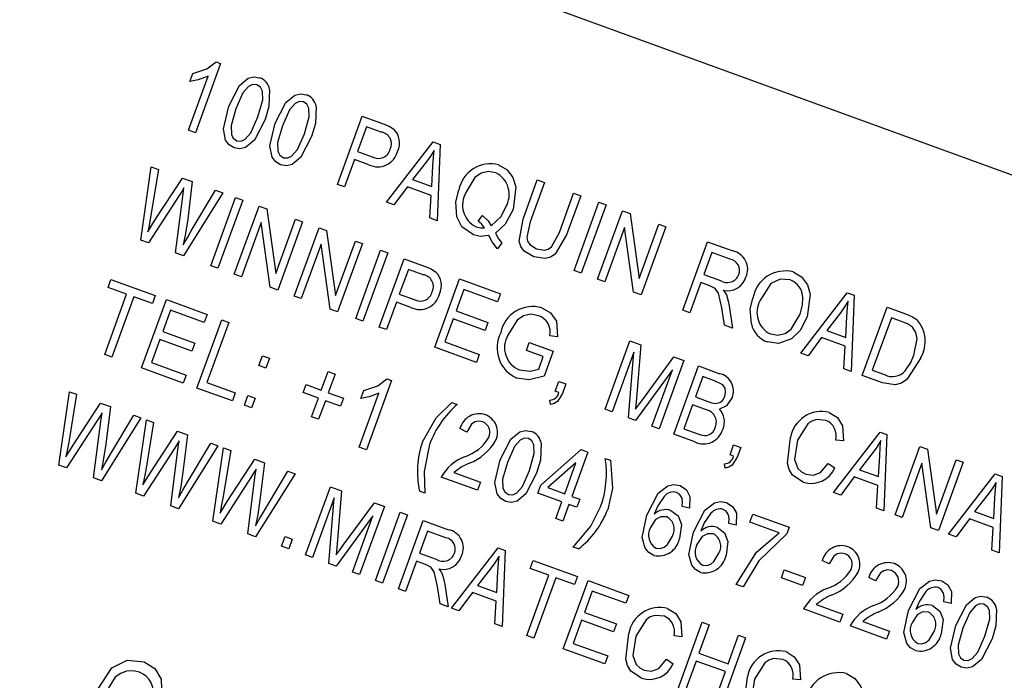
# Model space of a CAD drawing. Units: inches. Extents: x 7 to 147, y 7 to 110.
# Drawn here: x 57 to 57, y 94 to 94 of the extents above; entities that cross this region are included whole.
import ezdxf

# ---------------------------------------------------------------- set-up
doc = ezdxf.new("R2010")
doc.units = ezdxf.units.IN
doc.header["$LTSCALE"] = 14
doc.header["$MEASUREMENT"] = 0

msp = doc.modelspace()

# ---------------------------------------------------------------- linework, layer by layer
at = {"color": 7, "linetype": 'Continuous', "lineweight": 25}
for p, q in [((57.8988511, 93.92928), (55.3146964, 94.8698354)), ((56.7811576, 94.1886526), (56.7601381, 94.130902)), ((56.7773168, 94.1900505), (56.7811576, 94.1886526)), ((56.754215, 94.1330579), (56.7706533, 94.1782218)), ((56.7555732, 94.1736488), (56.7579986, 94.1803123)), ((56.8787192, 94.087742), (56.8994692, 94.1447522)), ((56.8994692, 94.1447522), (56.9170304, 94.1383605)), ((56.7601381, 94.130902), (56.754215, 94.1330579)), ((56.902967, 94.1359328), (56.8954216, 94.1152019)), ((56.9152529, 94.1314611), (56.902967, 94.1359328)), ((56.9198406, 94.0727751), (56.9587996, 94.1231577)), ((56.9587996, 94.1231577), (56.9645723, 94.1210566)), ((56.9645723, 94.1210566), (56.9620429, 94.0574147)), ((56.8954216, 94.1152019), (56.9078231, 94.1106881)), ((56.8929963, 94.1085383), (56.8846424, 94.0855862)), ((56.9050276, 94.1041593), (56.8929963, 94.1085383)), ((56.952954, 94.1063411), (56.9415481, 94.0917054)), ((56.714379, 94.0411392), (56.7232249, 94.1024821)), ((56.729229, 94.1002968), (56.7226235, 94.0603711)), ((56.7232249, 94.1024821), (56.729229, 94.1002968)), ((56.9575706, 94.0858737), (56.9585055, 94.1032724)), ((56.7262756, 94.0577711), (56.7492775, 94.0929998)), ((56.7492775, 94.0929998), (56.7575143, 94.0900018)), ((56.7575143, 94.0900018), (56.7536534, 94.0587327)), ((56.8846424, 94.0855862), (56.8787192, 94.087742)), ((56.9415481, 94.0917054), (56.9575706, 94.0858737)), ((57.0338441, 94.0586889), (57.0457854, 94.0914975)), ((57.0517086, 94.0893416), (57.0397546, 94.0564983)), ((57.0457854, 94.0914975), (57.0517086, 94.0893416)), ((56.7495096, 94.0775476), (56.7504741, 94.084769)), ((56.7830115, 94.0807216), (56.7500451, 94.0281578)), ((56.7566502, 94.0488249), (56.7770074, 94.0829069)), ((56.7770074, 94.0829069), (56.7830115, 94.0807216)), ((56.9371792, 94.0857493), (56.9260067, 94.0705308)), ((56.9571004, 94.0784986), (56.9371792, 94.0857493)), ((57.0641875, 94.0476054), (57.0761415, 94.0804488)), ((57.0761415, 94.0804488), (57.0820646, 94.0782929)), ((56.7466752, 94.0785792), (56.7208806, 94.0387728)), ((56.7434972, 94.030541), (56.7495096, 94.0775476)), ((56.7729806, 94.01981), (56.7937306, 94.0768202)), ((56.7996537, 94.0746643), (56.7789037, 94.0176541)), ((56.7937306, 94.0768202), (56.7996537, 94.0746643)), ((56.9260067, 94.0705308), (56.9198406, 94.0727751)), ((56.9558884, 94.0596548), (56.9571004, 94.0784986)), ((57.0820646, 94.0782929), (57.0701233, 94.0454843)), ((57.0765223, 94.0157476), (57.0972723, 94.0727578)), ((57.1031954, 94.0706019), (57.0824454, 94.0135918)), ((57.0972723, 94.0727578), (57.1031954, 94.0706019)), ((56.7926306, 94.012658), (56.8133806, 94.0696681)), ((56.8133806, 94.0696681), (56.8196855, 94.0673733)), ((56.8196855, 94.0673733), (56.8271973, 94.0131779)), ((57.0961723, 94.0085956), (57.1169223, 94.0656058)), ((57.1169223, 94.0656058), (57.1232272, 94.063311)), ((57.1232272, 94.063311), (57.130739, 94.0091155)), ((56.7203227, 94.0480026), (56.7262756, 94.0577711)), ((56.815072, 94.0558858), (56.7985537, 94.0105021)), ((56.8225702, 94.0017609), (56.815072, 94.0558858)), ((56.8271973, 94.0131779), (56.8437366, 94.0586194)), ((56.8496598, 94.0564636), (56.8289098, 93.9994534)), ((56.8437366, 94.0586194), (56.8496598, 94.0564636)), ((56.9620429, 94.0574147), (56.9558884, 94.0596548)), ((56.996479, 94.0569078), (57.0000177, 94.0616988)), ((57.130739, 94.0091155), (57.1472783, 94.0545571)), ((57.1472783, 94.0545571), (57.1532015, 94.0524012)), ((56.8426366, 93.9944573), (56.8633866, 94.0514674)), ((56.8633866, 94.0514674), (56.8696915, 94.0491726)), ((56.8696915, 94.0491726), (56.8772033, 93.9949772)), ((57.1186137, 94.0518235), (57.1020954, 94.0064398)), ((57.1261119, 93.9976985), (57.1186137, 94.0518235)), ((57.1532015, 94.0524012), (57.1324515, 93.9953911)), ((56.7208806, 94.0387728), (56.714379, 94.0411392)), ((56.8650781, 94.0376851), (56.8485598, 93.9923014)), ((56.8725762, 93.9835601), (56.8650781, 94.0376851)), ((56.8772033, 93.9949772), (56.8937427, 94.0404187)), ((56.8996658, 94.0382629), (56.8789158, 93.9812527)), ((56.8937427, 94.0404187), (56.8996658, 94.0382629)), ((57.016051, 94.0390151), (57.0125376, 94.0340053)), ((57.1673091, 93.9827039), (57.1880591, 94.0397141)), ((57.1880591, 94.0397141), (57.2089983, 94.0320928)), ((56.7500451, 94.0281578), (56.7434972, 94.030541)), ((56.8941235, 93.9757176), (56.9148735, 94.0327277)), ((56.9207966, 94.0305719), (56.9000466, 93.9735617)), ((56.9148735, 94.0327277), (56.9207966, 94.0305719)), ((57.1915569, 94.0308947), (57.1848199, 94.0123849)), ((57.2069894, 94.0252777), (57.1915569, 94.0308947)), ((56.9137735, 93.9685656), (56.9345235, 94.0255757)), ((56.9345235, 94.0255757), (56.9520846, 94.019184)), ((56.7789037, 94.0176541), (56.7729806, 94.01981)), ((56.9380213, 94.0167564), (56.9304758, 93.9960254)), ((56.9503071, 94.0122847), (56.9380213, 94.0167564)), ((57.0824454, 94.0135918), (57.0765223, 94.0157476)), ((56.6871066, 94.0016641), (56.6895319, 94.0083276)), ((56.6895319, 94.0083276), (56.7265515, 93.9948536)), ((56.7985537, 94.0105021), (56.7926306, 94.012658)), ((56.9600775, 93.9517123), (56.9808275, 94.0087224)), ((56.9808275, 94.0087224), (57.0148856, 93.9963263)), ((57.1020954, 94.0064398), (57.0961723, 94.0085956)), ((57.1823946, 94.0057214), (57.1732322, 93.9805481)), ((57.1899489, 94.0029718), (57.1823946, 94.0057214)), ((57.1848199, 94.0123849), (57.1987138, 94.0073279)), ((56.7026548, 93.996005), (56.6871066, 94.0016641)), ((56.8289098, 93.9994534), (56.8225702, 94.0017609)), ((56.9843254, 93.9999031), (56.9778578, 93.9821336)), ((57.0124602, 93.9896628), (56.9843254, 93.9999031)), ((57.1324515, 93.9953911), (57.1261119, 93.9976985)), ((57.2658404, 93.9468414), (57.3047994, 93.9972241)), ((57.3047994, 93.9972241), (57.3105722, 93.995123)), ((56.6843301, 93.9456583), (56.7026548, 93.996005)), ((56.708578, 93.9938491), (56.6902533, 93.9435025)), ((56.7241262, 93.98819), (56.708578, 93.9938491)), ((56.715086, 93.9344641), (56.735836, 93.9914743)), ((56.7265515, 93.9948536), (56.7241262, 93.98819)), ((56.735836, 93.9914743), (56.769894, 93.9790782)), ((56.8485598, 93.9923014), (56.8426366, 93.9944573)), ((56.9280505, 93.9893619), (56.9196966, 93.9664097)), ((56.9400818, 93.9849828), (56.9280505, 93.9893619)), ((56.9304758, 93.9960254), (56.9428774, 93.9915116)), ((57.0148856, 93.9963263), (57.0124602, 93.9896628)), ((57.3105722, 93.995123), (57.3080428, 93.9314811)), ((56.7393338, 93.9826549), (56.7328663, 93.9648855)), ((56.7674687, 93.9724146), (56.7393338, 93.9826549)), ((56.8789158, 93.9812527), (56.8725762, 93.9835601)), ((56.9778578, 93.9821336), (57.0045119, 93.9724324)), ((57.1732322, 93.9805481), (57.1673091, 93.9827039)), ((57.2020381, 93.9700636), (57.1998936, 93.9846528)), ((57.2061018, 93.9862318), (57.208771, 93.967613)), ((57.2989538, 93.9804074), (57.2875479, 93.9657718)), ((57.3173273, 93.9281018), (57.3380773, 93.9851119)), ((57.3380773, 93.9851119), (57.3541461, 93.9792634)), ((56.7613901, 93.9176108), (56.7821401, 93.974621)), ((56.769894, 93.9790782), (56.7674687, 93.9724146)), ((56.7880632, 93.9724651), (56.7697386, 93.9221185)), ((56.7821401, 93.974621), (56.7880632, 93.9724651)), ((56.9000466, 93.9735617), (56.8941235, 93.9757176)), ((56.9754325, 93.9754701), (56.968426, 93.9562199)), ((57.0020866, 93.9657688), (56.9754325, 93.9754701)), ((57.0045119, 93.9724324), (57.0020866, 93.9657688)), ((57.3035705, 93.95994), (57.3045054, 93.9773387)), ((57.3415751, 93.9762926), (57.3256757, 93.9326095)), ((57.3515819, 93.9726504), (57.3415751, 93.9762926)), ((56.7328663, 93.9648855), (56.7595204, 93.9551842)), ((56.9196966, 93.9664097), (56.9137735, 93.9685656)), ((57.208771, 93.967613), (57.2020381, 93.9700636)), ((57.2875479, 93.9657718), (57.3035705, 93.95994)), ((56.730441, 93.958222), (56.7234345, 93.9389718)), ((56.7570951, 93.9485207), (56.730441, 93.958222)), ((56.968426, 93.9562199), (56.9973013, 93.9457102)), ((57.0366778, 93.9489863), (57.0391031, 93.9556498)), ((57.0391031, 93.9556498), (57.0590937, 93.9483738)), ((57.062665, 93.9604896), (57.0562029, 93.9611646)), ((57.1023512, 93.8999289), (57.1231012, 93.956939)), ((57.1231012, 93.956939), (57.1323677, 93.9535663)), ((57.2831791, 93.9598156), (57.2720065, 93.9445972)), ((57.3031002, 93.9525649), (57.2831791, 93.9598156)), ((56.7595204, 93.9551842), (56.7570951, 93.9485207)), ((56.994876, 93.9390467), (56.9600775, 93.9517123)), ((57.0507453, 93.9438662), (57.0366778, 93.9489863)), ((57.0590937, 93.9483738), (57.0514935, 93.9274925)), ((57.1263843, 93.9475297), (57.1082743, 93.897773)), ((57.1218443, 93.892834), (57.1263843, 93.9475297)), ((57.1323677, 93.9535663), (57.1287711, 93.9091654)), ((57.3018882, 93.9337211), (57.3031002, 93.9525649)), ((56.6902533, 93.9435025), (56.6843301, 93.9456583)), ((56.7234345, 93.9389718), (56.7523098, 93.928462)), ((56.8131573, 93.9365004), (56.8161216, 93.9446447)), ((56.8161216, 93.9446447), (56.8220447, 93.9424889)), ((56.8220447, 93.9424889), (56.8190804, 93.9343446)), ((56.9973013, 93.9457102), (56.994876, 93.9390467)), ((57.0469388, 93.9334081), (57.0507453, 93.9438662)), ((57.1338247, 93.9081121), (57.1598779, 93.9435534)), ((57.1682651, 93.9405007), (57.1475151, 93.8834906)), ((57.1598779, 93.9435534), (57.1682651, 93.9405007)), ((57.2720065, 93.9445972), (57.2658404, 93.9468414)), ((56.7498844, 93.9217985), (56.715086, 93.9344641)), ((56.8190804, 93.9343446), (56.8131573, 93.9365004)), ((56.8652454, 93.915865), (56.8709045, 93.9314132)), ((56.8709045, 93.9314132), (56.8768276, 93.9292574)), ((57.1587208, 93.9327076), (57.1279063, 93.8906276)), ((57.141592, 93.8856464), (57.1587208, 93.9327076)), ((57.1597612, 93.8790334), (57.1805112, 93.9360435)), ((57.1805112, 93.9360435), (57.198188, 93.9296097)), ((57.3080428, 93.9314811), (57.3018882, 93.9337211)), ((57.3256757, 93.9326095), (57.3358445, 93.9289083)), ((56.7523098, 93.928462), (56.7498844, 93.9217985)), ((56.8768276, 93.9292574), (56.8711685, 93.9137091)), ((56.9239429, 93.9238474), (56.9029234, 93.8660969)), ((56.9201021, 93.9252454), (56.9239429, 93.9238474)), ((57.06083, 93.9150413), (57.0637943, 93.9231857)), ((57.0637943, 93.9231857), (57.0697175, 93.9210298)), ((57.184009, 93.9272241), (57.1778109, 93.9101951)), ((57.1937035, 93.9236956), (57.184009, 93.9272241)), ((57.3341365, 93.9219837), (57.3173273, 93.9281018)), ((56.645975, 93.8532007), (56.6548209, 93.9145436)), ((56.6548209, 93.9145436), (56.660825, 93.9123583)), ((56.7910058, 93.9068316), (56.7613901, 93.9176108)), ((56.7697386, 93.9221185), (56.7934311, 93.9134951)), ((56.8502334, 93.9137826), (56.8526587, 93.9204461)), ((56.8526587, 93.9204461), (56.8652454, 93.915865)), ((56.8983585, 93.9088436), (56.9007839, 93.9155071)), ((57.0637916, 93.9139634), (57.06083, 93.9150413)), ((57.0697175, 93.9210298), (57.0668163, 93.913059)), ((56.660825, 93.9123583), (56.6542195, 93.8724326)), ((56.7934311, 93.9134951), (56.7910058, 93.9068316)), ((56.8010307, 93.9031828), (56.803995, 93.9113271)), ((56.803995, 93.9113271), (56.8099181, 93.9091713)), ((56.8099181, 93.9091713), (56.8069538, 93.901027)), ((56.8628201, 93.9092014), (56.8502334, 93.9137826)), ((56.857161, 93.8936532), (56.8628201, 93.9092014)), ((56.8687432, 93.9070456), (56.8630841, 93.8914974)), ((56.8813299, 93.9024644), (56.8687432, 93.9070456)), ((56.8711685, 93.9137091), (56.8837552, 93.909128)), ((56.8837552, 93.909128), (56.8813299, 93.9024644)), ((56.8970003, 93.8682527), (56.9134386, 93.9134166)), ((57.0567878, 93.9039355), (57.0562535, 93.9074707)), ((57.1287711, 93.9091654), (57.1279185, 93.8999119)), ((57.1778109, 93.9101951), (57.188269, 93.9063887)), ((56.6578716, 93.8698325), (56.6808734, 93.9050612)), ((56.6808734, 93.9050612), (56.6891103, 93.9020633)), ((56.6891103, 93.9020633), (56.6852493, 93.8707942)), ((56.8069538, 93.901027), (56.8010307, 93.9031828)), ((56.9743487, 93.9055012), (56.9787911, 93.9038843)), ((57.1082743, 93.897773), (57.1023512, 93.8999289)), ((57.1753856, 93.9035316), (57.1681096, 93.883541)), ((57.1863064, 93.8995568), (57.1753856, 93.9035316)), ((56.6782712, 93.8906407), (56.6524766, 93.8508343)), ((56.6750932, 93.8426025), (56.6811055, 93.8896091)), ((56.6811055, 93.8896091), (56.6820701, 93.8968305)), ((56.7146075, 93.892783), (56.6816411, 93.8402193)), ((56.6882462, 93.8608864), (56.7086034, 93.8949684)), ((56.7086034, 93.8949684), (56.7146075, 93.892783)), ((56.7103521, 93.8297694), (56.7191979, 93.8911123)), ((56.7191979, 93.8911123), (56.7252021, 93.8889269)), ((56.8630841, 93.8914974), (56.857161, 93.8936532)), ((57.1279063, 93.8906276), (57.1218443, 93.892834)), ((56.7252021, 93.8889269), (56.7185965, 93.8490013)), ((56.7222487, 93.8464012), (56.7452505, 93.8816299)), ((56.7452505, 93.8816299), (56.7534873, 93.8786319)), ((56.9867908, 93.8808493), (56.9811372, 93.8837455)), ((57.1475151, 93.8834906), (57.141592, 93.8856464)), ((57.1681096, 93.883541), (57.1798634, 93.879263)), ((56.7454826, 93.8661778), (56.7464471, 93.8733992)), ((56.7534873, 93.8786319), (56.7496264, 93.8473629)), ((57.1773108, 93.8726458), (57.1597612, 93.8790334)), ((57.2931502, 93.8304837), (57.3321092, 93.8808664)), ((57.3016486, 93.8735067), (57.2951865, 93.8741817)), ((57.3321092, 93.8808664), (57.3378819, 93.8787653)), ((57.3378819, 93.8787653), (57.3353525, 93.8151234)), ((56.6519187, 93.8600641), (56.6578716, 93.8698325)), ((56.7426483, 93.8672094), (56.7168536, 93.827403)), ((56.7394703, 93.8191712), (56.7454826, 93.8661778)), ((56.7789846, 93.8693517), (56.7460181, 93.816788)), ((56.7526232, 93.8374551), (56.7729805, 93.871537)), ((56.7729805, 93.871537), (56.7789846, 93.8693517)), ((56.7747291, 93.806338), (56.783575, 93.8676809)), ((56.7895791, 93.8654956), (56.7829736, 93.82557)), ((56.783575, 93.8676809), (56.7895791, 93.8654956)), ((56.9029234, 93.8660969), (56.8970003, 93.8682527)), ((57.0487, 93.8365158), (57.0825001, 93.8661373)), ((57.0825001, 93.8661373), (57.0880877, 93.8641036)), ((57.2068057, 93.8619106), (57.20977, 93.8700549)), ((57.20977, 93.8700549), (57.2156931, 93.867899)), ((57.2156931, 93.867899), (57.212792, 93.8599283)), ((57.344637, 93.8117441), (57.365387, 93.8687542)), ((57.365387, 93.8687542), (57.3716919, 93.8664594)), ((57.3716919, 93.8664594), (57.3792037, 93.812264)), ((56.7866257, 93.8229699), (56.8096275, 93.8581986)), ((56.8096275, 93.8581986), (56.8178644, 93.8552006)), ((57.0880877, 93.8641036), (57.0746137, 93.827084)), ((57.102555, 93.858838), (57.1069973, 93.8572211)), ((57.2097672, 93.8608326), (57.2068057, 93.8619106)), ((57.3262635, 93.8640497), (57.3148576, 93.8494141)), ((57.3308802, 93.8435823), (57.3318151, 93.860981)), ((57.3792037, 93.812264), (57.3957431, 93.8577055)), ((57.3957431, 93.8577055), (57.4016662, 93.8555497)), ((56.6524766, 93.8508343), (56.645975, 93.8532007)), ((56.8098596, 93.8427464), (56.8108242, 93.8499678)), ((56.8178644, 93.8552006), (56.8140035, 93.8239316)), ((57.0780676, 93.8550032), (57.0545421, 93.8343895)), ((57.0686905, 93.8292399), (57.0780676, 93.8550032)), ((57.2027635, 93.8508047), (57.2022291, 93.85434)), ((57.2889204, 93.854662), (57.2943046, 93.8510254)), ((57.3148576, 93.8494141), (57.3308802, 93.8435823)), ((57.3670784, 93.8549719), (57.3505601, 93.8095882)), ((57.3745766, 93.8008469), (57.3670784, 93.8549719)), ((57.4016662, 93.8555497), (57.3809162, 93.7985395)), ((56.6816411, 93.8402193), (56.6750932, 93.8426025)), ((56.7162957, 93.8366327), (56.7222487, 93.8464012)), ((56.8070253, 93.843778), (56.7812307, 93.8039716)), ((56.8038473, 93.7957399), (56.8098596, 93.8427464)), ((56.8433616, 93.8459204), (56.8103952, 93.7933566)), ((56.8170003, 93.8140237), (56.8373575, 93.8481057)), ((56.8373575, 93.8481057), (56.8433616, 93.8459204)), ((56.9959314, 93.8322447), (56.9655753, 93.8432935)), ((56.976145, 93.8469927), (56.9983567, 93.8389083)), ((57.3104888, 93.8434579), (57.2993162, 93.8282395)), ((57.33041, 93.8362072), (57.3104888, 93.8434579)), ((57.3894603, 93.7954297), (57.4284193, 93.8458123)), ((57.4284193, 93.8458123), (57.4341921, 93.8437112)), ((57.4341921, 93.8437112), (57.4316626, 93.7800693)), ((56.852107, 93.7781748), (56.872857, 93.8351849)), ((56.872857, 93.8351849), (56.8821235, 93.8318122)), ((56.9983567, 93.8389083), (56.9959314, 93.8322447)), ((57.0462746, 93.8298523), (57.0487, 93.8365158)), ((57.0545421, 93.8343895), (57.0686905, 93.8292399)), ((57.329198, 93.8173634), (57.33041, 93.8362072)), ((56.7168536, 93.827403), (56.7103521, 93.8297694)), ((56.8761401, 93.8257756), (56.8580301, 93.7760189)), ((56.8716001, 93.7710799), (56.8761401, 93.8257756)), ((56.8821235, 93.8318122), (56.8785269, 93.7874113)), ((56.951843, 93.8298452), (56.9474007, 93.831462)), ((57.0662652, 93.8225763), (57.0462746, 93.8298523)), ((57.0746137, 93.827084), (57.0812772, 93.8246587)), ((57.0812772, 93.8246587), (57.0788519, 93.8179952)), ((57.2993162, 93.8282395), (57.2931502, 93.8304837)), ((57.4225737, 93.8289957), (57.4111678, 93.81436)), ((57.4271903, 93.8085283), (57.4281253, 93.825927)), ((56.7460181, 93.816788), (56.7394703, 93.8191712)), ((56.7806728, 93.8132014), (56.7866257, 93.8229699)), ((56.8835805, 93.786358), (56.9096336, 93.8217993)), ((56.9180209, 93.8187466), (56.8972709, 93.7617365)), ((56.9096336, 93.8217993), (56.9180209, 93.8187466)), ((57.0611451, 93.8085089), (57.0662652, 93.8225763)), ((57.0721884, 93.8204205), (57.0670682, 93.8063531)), ((57.0788519, 93.8179952), (57.0721884, 93.8204205)), ((57.173014, 93.8172619), (57.1668214, 93.8186774)), ((57.3353525, 93.8151234), (57.329198, 93.8173634)), ((56.9084766, 93.8109535), (56.8776621, 93.7688735)), ((56.8913477, 93.7638923), (56.9084766, 93.8109535)), ((56.9105609, 93.7568993), (56.9313109, 93.8139094)), ((56.937234, 93.8117536), (56.916484, 93.7547434)), ((56.9313109, 93.8139094), (56.937234, 93.8117536)), ((57.0670682, 93.8063531), (57.0611451, 93.8085089)), ((57.2233546, 93.8056473), (57.2257799, 93.8123108)), ((57.2257799, 93.8123108), (57.2561359, 93.8012621)), ((57.3505601, 93.8095882), (57.344637, 93.8117441)), ((57.4067989, 93.8084039), (57.3956264, 93.7931854)), ((57.4267201, 93.8011532), (57.4067989, 93.8084039)), ((57.4111678, 93.81436), (57.4271903, 93.8085283)), ((56.7812307, 93.8039716), (56.7747291, 93.806338)), ((56.9297741, 93.7499063), (56.9505241, 93.8069164)), ((56.9505241, 93.8069164), (56.9714633, 93.7992952)), ((57.2119142, 93.8031034), (57.2057216, 93.8045189)), ((57.2477875, 93.7967544), (57.2233546, 93.8056473)), ((57.2561359, 93.8012621), (57.2541527, 93.7958133)), ((57.3809162, 93.7985395), (57.3745766, 93.8008469)), ((57.4255081, 93.7823094), (57.4267201, 93.8011532)), ((56.8103952, 93.7933566), (56.8038473, 93.7957399)), ((56.8321534, 93.7854373), (56.8351177, 93.7935816)), ((56.8351177, 93.7935816), (56.8410408, 93.7914257)), ((56.8410408, 93.7914257), (56.8380766, 93.7832814)), ((56.9540219, 93.7980971), (56.9472849, 93.7795873)), ((56.9694544, 93.7924801), (56.9540219, 93.7980971)), ((57.3956264, 93.7931854), (57.3894603, 93.7954297)), ((56.8380766, 93.7832814), (56.8321534, 93.7854373)), ((56.8785269, 93.7874113), (56.8776743, 93.7781578)), ((56.9741606, 93.7337509), (57.0131196, 93.7841335)), ((57.0131196, 93.7841335), (57.0188923, 93.7820324)), ((57.0800493, 93.7831819), (57.0756069, 93.7847988)), ((56.8580301, 93.7760189), (56.852107, 93.7781748)), ((56.9472849, 93.7795873), (56.9611788, 93.7745303)), ((57.0188923, 93.7820324), (57.0163629, 93.7183905)), ((57.4316626, 93.7800693), (57.4255081, 93.7823094)), ((56.8776621, 93.7688735), (56.8716001, 93.7710799)), ((56.9448595, 93.7729237), (56.9356972, 93.7477504)), ((56.9524139, 93.7701742), (56.9448595, 93.7729237)), ((57.0072739, 93.7673169), (56.995868, 93.7526812)), ((57.0398333, 93.7668643), (57.0422586, 93.7735278)), ((57.0553815, 93.7612052), (57.0398333, 93.7668643)), ((57.0422586, 93.7735278), (57.0792782, 93.7600538)), ((57.2895074, 93.7706695), (57.2838537, 93.7735657)), ((56.8972709, 93.7617365), (56.8913477, 93.7638923)), ((57.0118906, 93.7468495), (57.0128255, 93.7642482)), ((57.0370568, 93.7108585), (57.0553815, 93.7612052)), ((57.0613046, 93.7590493), (57.04298, 93.7087027)), ((57.0768529, 93.7533902), (57.0613046, 93.7590493)), ((57.0792782, 93.7600538), (57.0768529, 93.7533902)), ((57.2496572, 93.759181), (57.2520825, 93.7658445)), ((57.2674266, 93.7527135), (57.2496572, 93.759181)), ((57.2520825, 93.7658445), (57.2698519, 93.759377)), ((57.2698519, 93.759377), (57.2674266, 93.7527135)), ((57.3284075, 93.756511), (57.3227539, 93.7594072)), ((56.916484, 93.7547434), (56.9105609, 93.7568993)), ((56.9356972, 93.7477504), (56.9297741, 93.7499063)), ((56.9645031, 93.7372659), (56.9623585, 93.7518551)), ((56.9685668, 93.7534342), (56.971236, 93.7348154)), ((56.995868, 93.7526812), (57.0118906, 93.7468495)), ((57.0673759, 93.6998233), (57.0881259, 93.7568335)), ((57.0881259, 93.7568335), (57.1221839, 93.7444374)), ((57.217886, 93.7514599), (57.2119629, 93.7536157)), ((56.9914992, 93.7467251), (56.9803266, 93.7315066)), ((57.0114204, 93.7394744), (56.9914992, 93.7467251)), ((57.0916237, 93.7480141), (57.0851561, 93.7302447)), ((57.1197586, 93.7377738), (57.0916237, 93.7480141)), ((57.1221839, 93.7444374), (57.1197586, 93.7377738)), ((56.971236, 93.7348154), (56.9645031, 93.7372659)), ((56.9803266, 93.7315066), (56.9741606, 93.7337509)), ((57.0102084, 93.7206306), (57.0114204, 93.7394744)), ((57.2788615, 93.7368129), (57.3010733, 93.7287285)), ((57.3916073, 93.7377005), (57.3854146, 93.739116)), ((57.0851561, 93.7302447), (57.1118102, 93.7205434)), ((57.2986479, 93.7220649), (57.2682919, 93.7331136)), ((57.3010733, 93.7287285), (57.2986479, 93.7220649)), ((57.0163629, 93.7183905), (57.0102084, 93.7206306)), ((57.0827308, 93.7235812), (57.0757243, 93.704331)), ((57.1093849, 93.7138799), (57.0827308, 93.7235812)), ((57.1118102, 93.7205434), (57.1093849, 93.7138799)), ((57.1628124, 93.6650873), (57.1835624, 93.7220974)), ((57.1894855, 93.7199416), (57.1808621, 93.696249)), ((57.1835624, 93.7220974), (57.1894855, 93.7199416)), ((57.3375481, 93.7079064), (57.3071921, 93.7189551)), ((57.3177617, 93.7226544), (57.3399734, 93.71457)), ((57.04298, 93.7087027), (57.0370568, 93.7108585)), ((57.1665649, 93.7098375), (57.1601028, 93.7105126)), ((57.2198416, 93.7088929), (57.1990916, 93.6518827)), ((57.205295, 93.6873562), (57.2139184, 93.7110487)), ((57.2139184, 93.7110487), (57.2198416, 93.7088929)), ((57.3399734, 93.71457), (57.3375481, 93.7079064)), ((57.0757243, 93.704331), (57.1045996, 93.6938212)), ((57.1021743, 93.6871577), (57.0673759, 93.6998233)), ((57.1045996, 93.6938212), (57.1021743, 93.6871577)), ((57.1808621, 93.696249), (57.205295, 93.6873562)), ((57.1538367, 93.6909929), (57.1592209, 93.6873563)), ((57.1784368, 93.6895855), (57.1687355, 93.6629314)), ((57.2028697, 93.6806927), (57.1784368, 93.6895855)), ((57.1931684, 93.6540386), (57.2028697, 93.6806927)), ((57.2657034, 93.6737541), (57.2592413, 93.6744292))]:
    msp.add_line(p, q, dxfattribs=at)
at = {"color": 7, "linetype": 'Continuous', "lineweight": 25, "flags": 128}
for points in [[(56.7579986, 94.1803123), (56.7696051, 94.1842824), (56.7773168, 94.1900505)], [(56.7706533, 94.1782218), (56.7624206, 94.1749449), (56.7555732, 94.1736488)], [(56.7879335, 94.1530404), (56.7968455, 94.1703449), (56.8042766, 94.1765525), (56.8090126, 94.177624), (56.8137991, 94.176772)], [(56.8114003, 94.1709373), (56.8078213, 94.1711412), (56.8045615, 94.1695789), (56.7998178, 94.164146), (56.793865, 94.1509077)], [(56.8123748, 94.1441707), (56.8163628, 94.1583257), (56.816083, 94.1656204), (56.8143963, 94.1688676), (56.8114003, 94.1709373)], [(56.8221023, 94.1669373), (56.8214941, 94.1527544), (56.8182896, 94.1419917)], [(56.8268337, 94.1388819), (56.8357457, 94.1561864), (56.8431767, 94.162394), (56.8479127, 94.1634655), (56.8526993, 94.1626135)], [(56.7924408, 94.1183064), (56.7882743, 94.1207815), (56.7853766, 94.1246683), (56.7834949, 94.134131), (56.7879335, 94.1530404)], [(56.8503005, 94.1567788), (56.8467215, 94.1569827), (56.8434617, 94.1554204), (56.838718, 94.1499875), (56.8327652, 94.1367492)], [(56.851275, 94.1300122), (56.855263, 94.1441672), (56.8549832, 94.1514619), (56.8532965, 94.1547091), (56.8503005, 94.1567788)], [(56.8610025, 94.1527788), (56.8603943, 94.1385959), (56.8571897, 94.1278332)], [(56.793865, 94.1509077), (56.7898848, 94.1367875), (56.790146, 94.1295089), (56.7917965, 94.1262515), (56.7947701, 94.1241663)], [(56.8182896, 94.1419917), (56.8093727, 94.1247138), (56.8019546, 94.1185068), (56.7972216, 94.1174454), (56.7924408, 94.1183064)], [(56.7947701, 94.1241663), (56.7983566, 94.1239465), (56.8016335, 94.125487), (56.8064108, 94.1309086), (56.8123748, 94.1441707)], [(56.8313409, 94.1041479), (56.8271745, 94.106623), (56.8242768, 94.1105097), (56.8223951, 94.1199725), (56.8268337, 94.1388819)], [(56.8327652, 94.1367492), (56.8287849, 94.122629), (56.8290462, 94.1153504), (56.8306967, 94.112093), (56.8336703, 94.1100078)], [(56.9170304, 94.1383605), (56.9221085, 94.136228), (56.9257696, 94.133935)], [(56.8336703, 94.1100078), (56.8372568, 94.109788), (56.8405337, 94.1113285), (56.8453109, 94.1167501), (56.851275, 94.1300122)], [(56.8571897, 94.1278332), (56.8482729, 94.1105553), (56.8408548, 94.1043483), (56.8361218, 94.1032869), (56.8313409, 94.1041479)], [(56.9595317, 94.1161704), (56.956014, 94.1105541), (56.952954, 94.1063411)], [(56.9585055, 94.1032724), (56.9589758, 94.1105039), (56.9595317, 94.1161704)], [(57.0134828, 94.1040931), (57.0204754, 94.0999697), (57.0254331, 94.0935409), (57.0278442, 94.0857764), (57.025474, 94.0668841)], [(57.0111269, 94.0974044), (57.0049582, 94.0984528), (56.9988719, 94.0970099), (56.9936796, 94.0935085), (56.9861321, 94.0808889)], [(56.7504741, 94.084769), (56.7483923, 94.0812746), (56.7466752, 94.0785792)], [(56.9786615, 94.0606155), (56.9777778, 94.0732888), (56.9802006, 94.0830216)], [(57.0072852, 94.053014), (57.015569, 94.0607992), (57.0195045, 94.0689127)], [(57.025474, 94.0668841), (57.0189005, 94.0545096), (57.0108186, 94.047064)], [(56.7226235, 94.0603711), (56.7214129, 94.0534303), (56.7203227, 94.0480026)], [(56.7536534, 94.0587327), (56.7518517, 94.0466385), (56.7499384, 94.0372234)], [(56.9923905, 94.0455306), (56.9827972, 94.0522996), (56.9786615, 94.0606155)], [(57.0017217, 94.0513706), (56.9990449, 94.0547217), (56.996479, 94.0569078)], [(57.0000177, 94.0616988), (57.0046066, 94.0572579), (57.0072852, 94.053014)], [(57.0429865, 94.0271152), (57.0349285, 94.0319406), (57.0321193, 94.0357258), (57.0306679, 94.0402092), (57.0338441, 94.0586889)], [(57.0397546, 94.0564983), (57.0369336, 94.0435892), (57.0377002, 94.0403619), (57.0394455, 94.0375439), (57.0449607, 94.0339429)], [(56.7499384, 94.0372234), (56.7536442, 94.0437508), (56.7566502, 94.0488249)], [(56.9946885, 94.0522405), (56.9985815, 94.051355), (57.0017217, 94.0513706)], [(57.0108186, 94.047064), (57.0134759, 94.0423753), (57.016051, 94.0390151)], [(57.0449607, 94.0339429), (57.0516601, 94.0328309), (57.0549601, 94.0336654), (57.057728, 94.0356453), (57.0641875, 94.0476054)], [(57.0054053, 94.0449336), (56.9980583, 94.0442658), (56.9923905, 94.0455306)], [(57.0125376, 94.0340053), (57.0080636, 94.0398146), (57.0054053, 94.0449336)], [(57.0701233, 94.0454843), (57.06071, 94.0294445), (57.0567275, 94.0269841), (57.0522039, 94.0257855), (57.0429865, 94.0271152)], [(56.9520846, 94.019184), (56.9571627, 94.0170515), (56.9608238, 94.0147586)], [(57.2594705, 94.0145609), (57.2665004, 94.0103955), (57.2714566, 94.0038951), (57.2738348, 93.9960643), (57.2713522, 93.9770511)], [(57.2570915, 94.0078806), (57.2485933, 94.0086893), (57.240862, 94.005038), (57.2318251, 93.9905469)], [(57.1998936, 93.9846528), (57.1971873, 93.9968286), (57.1943154, 94.0007543), (57.1899489, 94.0029718)], [(57.2010391, 93.9993546), (57.202746, 93.9972141), (57.2037958, 93.995338)], [(57.2037958, 93.995338), (57.2053327, 93.9902993), (57.2061018, 93.9862318)], [(57.2245925, 93.9711432), (57.2236666, 93.9833843), (57.2259357, 93.9927953)], [(57.2654922, 93.9793805), (57.2674457, 93.9869959), (57.2677072, 93.993169)], [(57.3055315, 93.9902367), (57.3020139, 93.9846205), (57.2989538, 93.9804074)], [(57.3045054, 93.9773387), (57.3049756, 93.9845703), (57.3055315, 93.9902367)], [(57.0496129, 93.9845251), (57.0568873, 93.9803592), (57.0617284, 93.9735431), (57.062665, 93.9604896)], [(57.0466323, 93.9780637), (57.0404045, 93.9792706), (57.0342079, 93.9779963), (57.0289748, 93.9744102), (57.0211906, 93.961724)], [(57.2405259, 93.962763), (57.2466929, 93.9617661), (57.2527584, 93.963271), (57.2579449, 93.966775), (57.2654922, 93.9793805)], [(57.2713522, 93.9770511), (57.2653823, 93.9656643), (57.2580919, 93.9586884)], [(57.3592326, 93.9685818), (57.3551282, 93.9711893), (57.3515819, 93.9726504)], [(57.3541461, 93.9792634), (57.3591791, 93.9771472), (57.3628327, 93.9749095)], [(57.3604227, 93.945143), (57.3630675, 93.95866), (57.3620776, 93.9639972), (57.3592326, 93.9685818)], [(57.2580919, 93.9586884), (57.2471921, 93.9547301), (57.2381468, 93.9560826)], [(57.3663163, 93.9429062), (57.3546252, 93.9247379), (57.350076, 93.9217379), (57.3448413, 93.9202765), (57.3341365, 93.9219837)], [(57.3530856, 93.9320397), (57.3577754, 93.9390529), (57.3604227, 93.945143)], [(57.0307839, 93.932685), (57.0399149, 93.9316481), (57.0469388, 93.9334081)], [(56.9007839, 93.9155071), (56.9123904, 93.9194772), (56.9201021, 93.9252454)], [(57.0514935, 93.9274925), (57.0388369, 93.9243604), (57.0287172, 93.925891)], [(57.2023476, 93.9108022), (57.203092, 93.9140847), (57.2026592, 93.9174121), (57.2008, 93.920188), (57.1937035, 93.9236956)], [(56.9134386, 93.9134166), (56.9052059, 93.9101398), (56.8983585, 93.9088436)], [(57.0668163, 93.913059), (57.0625814, 93.9062901), (57.0598603, 93.9046817), (57.0567878, 93.9039355)], [(57.1279185, 93.8999119), (57.1312065, 93.904518), (57.1338247, 93.9081121)], [(57.188269, 93.9063887), (57.1915985, 93.9053135), (57.1942975, 93.9048103)], [(57.2086118, 93.9095834), (57.2038493, 93.9027392), (57.1978995, 93.8999488)], [(56.9497983, 93.8726048), (56.9613139, 93.8927155), (56.9743487, 93.9055012)], [(56.6820701, 93.8968305), (56.6799883, 93.8933361), (56.6782712, 93.8906407)], [(57.0001376, 93.889407), (56.9968761, 93.8899881), (56.9936436, 93.8892745), (56.990856, 93.8874788), (56.9867908, 93.8808493)], [(57.2869926, 93.8905797), (57.2789781, 93.8913932), (57.2751457, 93.8900598), (57.2718104, 93.88774), (57.2632831, 93.8740681)], [(57.2896608, 93.8971548), (57.2964623, 93.8928968), (57.3006807, 93.8860698), (57.3016486, 93.8735067)], [(57.0148421, 93.8576169), (57.0237541, 93.8749213), (57.0311852, 93.881129), (57.0359212, 93.8822005), (57.0407077, 93.8813485)], [(56.7464471, 93.8733992), (56.7443654, 93.8699048), (56.7426483, 93.8672094)], [(57.0383089, 93.8755138), (57.0347299, 93.8757177), (57.0314701, 93.8741554), (57.0267264, 93.8687225), (57.0207736, 93.8554842)], [(57.0392834, 93.8487472), (57.0432714, 93.8629021), (57.0429916, 93.8701968), (57.0413049, 93.873444), (57.0383089, 93.8755138)], [(57.1798634, 93.879263), (57.1831718, 93.8782509), (57.1858625, 93.8778918)], [(57.2678397, 93.8388575), (57.258892, 93.844879), (57.2561144, 93.8495507), (57.2546889, 93.8548052), (57.25736, 93.8762239)], [(57.2632831, 93.8740681), (57.2606287, 93.8579739), (57.2635252, 93.8503633), (57.2664409, 93.8474832), (57.2700799, 93.8455884)], [(57.3328413, 93.873879), (57.3293236, 93.8682628), (57.3262635, 93.8640497)], [(57.3318151, 93.860981), (57.3322853, 93.8682126), (57.3328413, 93.873879)], [(56.6542195, 93.8724326), (56.6530089, 93.8654917), (56.6519187, 93.8600641)], [(56.6852493, 93.8707942), (56.6834477, 93.8586999), (56.6815343, 93.8492848)], [(56.955692, 93.870368), (56.951128, 93.8478896), (56.951843, 93.8298452)], [(57.0490109, 93.8715138), (57.0484027, 93.8573309), (57.0451982, 93.8465682)], [(56.6815343, 93.8492848), (56.6852401, 93.8558123), (56.6882462, 93.8608864)], [(57.0193494, 93.8228828), (57.0151829, 93.8253579), (57.0122853, 93.8292447), (57.0104035, 93.8387074), (57.0148421, 93.8576169)], [(57.1069973, 93.8572211), (57.1085252, 93.8340652), (57.1046586, 93.8162403)], [(57.212792, 93.8599283), (57.2085571, 93.8531593), (57.2058359, 93.8515509), (57.2027635, 93.8508047)], [(56.7185965, 93.8490013), (56.717386, 93.8420604), (56.7162957, 93.8366327)], [(56.8108242, 93.8499678), (56.8087424, 93.8464735), (56.8070253, 93.843778)], [(57.0207736, 93.8554842), (57.0167934, 93.841364), (57.0170546, 93.8340854), (57.0187051, 93.830828), (57.0216787, 93.8287428)], [(57.0216787, 93.8287428), (57.0252652, 93.828523), (57.0285421, 93.8300635), (57.0333194, 93.8354851), (57.0392834, 93.8487472)], [(57.2700799, 93.8455884), (57.2764001, 93.8448361), (57.282352, 93.8471032), (57.2889204, 93.854662)], [(56.7496264, 93.8473629), (56.7478248, 93.8352686), (56.7459114, 93.8258535)], [(57.0451982, 93.8465682), (57.0362813, 93.8292903), (57.0288632, 93.8230833), (57.0241302, 93.8220219), (57.0193494, 93.8228828)], [(56.7459114, 93.8258535), (56.7496172, 93.832381), (56.7526232, 93.8374551)], [(57.1373392, 93.8113939), (57.1467949, 93.8296748), (57.1549328, 93.8358801), (57.1599583, 93.8369626), (57.1650269, 93.8361)], [(57.1650269, 93.8361), (57.1702955, 93.8326708), (57.1732712, 93.8271322), (57.173014, 93.8172619)], [(57.4291514, 93.838825), (57.4256337, 93.8332087), (57.4225737, 93.8289957)], [(57.4281253, 93.825927), (57.4285955, 93.8331585), (57.4291514, 93.838825)], [(56.7829736, 93.82557), (56.781763, 93.8186291), (56.7806728, 93.8132014)], [(56.8140035, 93.8239316), (56.8122018, 93.8118373), (56.8102885, 93.8024222)], [(57.1518556, 93.8271247), (57.1464057, 93.8191818), (57.1434326, 93.8121894)], [(57.1666678, 93.8257424), (57.1646629, 93.8289075), (57.1621422, 93.8304422)], [(57.1668214, 93.8186774), (57.1671723, 93.822655), (57.1666678, 93.8257424)], [(57.0756069, 93.7847988), (57.0905829, 93.8022017), (57.098706, 93.8183151)], [(57.1762394, 93.7972354), (57.1856951, 93.8155162), (57.193833, 93.8217215), (57.1988585, 93.8228041), (57.2039271, 93.8219415)], [(57.205568, 93.8115839), (57.2035631, 93.814749), (57.2010424, 93.8162837)], [(57.2039271, 93.8219415), (57.2091957, 93.8185123), (57.2121714, 93.8129737), (57.2119142, 93.8031034)], [(56.8102885, 93.8024222), (56.8139942, 93.8089496), (56.8170003, 93.8140237)], [(57.1432058, 93.7778028), (57.1390689, 93.7801322), (57.1359862, 93.7837402), (57.133456, 93.7928324), (57.1373392, 93.8113939)], [(57.1540878, 93.8098965), (57.1490543, 93.8101117), (57.1445777, 93.8077153), (57.1402728, 93.8010244)], [(57.1574467, 93.8153817), (57.1633804, 93.8107614), (57.1661425, 93.8036984), (57.1646258, 93.7919117)], [(57.1907558, 93.8129661), (57.1853059, 93.8050232), (57.1823328, 93.7980309)], [(57.2057216, 93.8045189), (57.2060724, 93.8084965), (57.205568, 93.8115839)], [(57.1963469, 93.8012232), (57.2022805, 93.7966029), (57.2050427, 93.7895399), (57.2035259, 93.7777532)], [(57.1450493, 93.7838396), (57.1484819, 93.783525), (57.1517301, 93.7847312), (57.1544898, 93.7868374), (57.1586268, 93.7938593)], [(57.182106, 93.7636443), (57.1779691, 93.7659737), (57.1748864, 93.7695816), (57.1723562, 93.7786738), (57.1762394, 93.7972354)], [(57.1929879, 93.795738), (57.1879545, 93.7959532), (57.1834779, 93.7935568), (57.179173, 93.7868659)], [(57.2119629, 93.7536157), (57.22896, 93.7803841), (57.2477875, 93.7967544)], [(57.2541527, 93.7958133), (57.2308373, 93.773392), (57.217886, 93.7514599)], [(56.8776743, 93.7781578), (56.8809623, 93.7827639), (56.8835805, 93.786358)], [(57.0138517, 93.7771462), (57.010334, 93.7715299), (57.0072739, 93.7673169)], [(57.0128255, 93.7642482), (57.0132957, 93.7714797), (57.0138517, 93.7771462)], [(57.1839495, 93.7696811), (57.187382, 93.7693665), (57.1906302, 93.7705727), (57.19339, 93.7726789), (57.197527, 93.7797008)], [(57.3028541, 93.7792272), (57.2995927, 93.7798083), (57.2963601, 93.7790947), (57.2935725, 93.777299), (57.2895074, 93.7706695)], [(56.9623585, 93.7518551), (56.9596523, 93.7640309), (56.9567803, 93.7679566), (56.9524139, 93.7701742)], [(56.9635041, 93.7665569), (56.965211, 93.7644164), (56.9662607, 93.7625403)], [(56.9662607, 93.7625403), (56.9677977, 93.7575016), (56.9685668, 93.7534342)], [(57.3417543, 93.7650687), (57.3384928, 93.7656498), (57.3352603, 93.7649362), (57.3324727, 93.7631405), (57.3284075, 93.756511)], [(57.3559325, 93.7318325), (57.3653881, 93.7501133), (57.3735261, 93.7563186), (57.3785516, 93.7574012), (57.3836201, 93.7565386)], [(57.3852611, 93.746181), (57.3832562, 93.749346), (57.3807355, 93.7508807)], [(57.3836201, 93.7565386), (57.3888887, 93.7531094), (57.3918644, 93.7475708), (57.3916073, 93.7377005)], [(57.3704489, 93.7475632), (57.364999, 93.7396203), (57.3620258, 93.732628)], [(57.3854146, 93.739116), (57.3857655, 93.7430936), (57.3852611, 93.746181)], [(57.395359, 93.7191201), (57.404271, 93.7364245), (57.4117021, 93.7426322), (57.4164381, 93.7437037), (57.4212246, 93.7428517)], [(57.1545771, 93.7334857), (57.1613786, 93.7292277), (57.165597, 93.7224007), (57.1665649, 93.7098375)], [(57.37604, 93.7358203), (57.3819736, 93.7312), (57.3847357, 93.724137), (57.383219, 93.7123503)], [(57.4188259, 93.737017), (57.4152468, 93.7372209), (57.411987, 93.7356586), (57.4072433, 93.7302257), (57.4012906, 93.7169874)], [(57.4198003, 93.7102503), (57.4237884, 93.7244053), (57.4235085, 93.7317), (57.4218218, 93.7349472), (57.4188259, 93.737017)], [(57.1519088, 93.7269106), (57.1438944, 93.7277241), (57.140062, 93.7263906), (57.1367267, 93.7240709), (57.1281994, 93.710399)], [(57.361799, 93.6982413), (57.3576621, 93.7005708), (57.3545794, 93.7041787), (57.3520493, 93.7132709), (57.3559325, 93.7318325)], [(57.372681, 93.730335), (57.3676476, 93.7305502), (57.3631709, 93.7281538), (57.3588661, 93.7214629)], [(57.4295278, 93.733017), (57.4289196, 93.7188341), (57.4257151, 93.7080714)], [(57.3998663, 93.684386), (57.3956998, 93.6868611), (57.3928022, 93.6907479), (57.3909204, 93.7002106), (57.395359, 93.7191201)], [(57.4012906, 93.7169874), (57.3973103, 93.7028671), (57.3975715, 93.6955886), (57.399222, 93.6923312), (57.4021956, 93.690246)], [(57.132756, 93.6751884), (57.1238082, 93.6812099), (57.1210307, 93.6858816), (57.1196052, 93.6911361), (57.1222763, 93.7125548)], [(57.1281994, 93.710399), (57.125545, 93.6943048), (57.1284415, 93.6866942), (57.1313572, 93.6838141), (57.1349962, 93.6819193)], [(57.3636425, 93.7042782), (57.3670751, 93.7039636), (57.3703233, 93.7051698), (57.3730831, 93.707276), (57.3772201, 93.7142979)], [(57.4021956, 93.690246), (57.4057821, 93.6900262), (57.409059, 93.6915667), (57.4138363, 93.6969882), (57.4198003, 93.7102503)], [(57.4257151, 93.7080714), (57.4167983, 93.6907934), (57.4093801, 93.6845865), (57.4046471, 93.6835251), (57.3998663, 93.684386)], [(57.2537156, 93.6974022), (57.260517, 93.6931442), (57.2647355, 93.6863172), (57.2657034, 93.6737541)], [(56.6745623, 93.65983), (56.6901874, 93.6838176), (56.7029684, 93.69026), (56.7172041, 93.6888711)], [(56.7172041, 93.6888711), (56.726189, 93.6833572), (56.7316046, 93.6743266), (56.7319538, 93.6577894)], [(57.1349962, 93.6819193), (57.1413164, 93.681167), (57.1472683, 93.6834341), (57.1538367, 93.6909929)], [(57.2510473, 93.6908271), (57.2430328, 93.6916406), (57.2392004, 93.6903072), (57.2358652, 93.6879875), (57.2273379, 93.6743155)], [(56.7133225, 93.6802222), (56.7080061, 93.6814577), (56.7025617, 93.6811735), (56.6974616, 93.6792478), (56.6930427, 93.676036), (56.6815905, 93.6576388)], [(57.2318944, 93.639105), (57.2229467, 93.6451265), (57.2201691, 93.6497981), (57.2187437, 93.6550527), (57.2214148, 93.6764714)], [(57.3041062, 93.6790615), (57.3111361, 93.6748961), (57.3160923, 93.6683957), (57.3184704, 93.6605649), (57.3159879, 93.6415517)], [(57.2273379, 93.6743155), (57.2246834, 93.6582213), (57.2275799, 93.6506108), (57.2304956, 93.6477306), (57.2341347, 93.6458359)]]:
    msp.add_lwpolyline(points, dxfattribs=at)
at = {"color": 7, "linetype": 'Continuous', "lineweight": 25}
for centre, radius, start, end in [((53.2079486, 85.0613622), 10.90625, 70.32834303, 164.67165697), ((53.2079486, 85.0613622), 10.90625, 335.32834303, 69.67165697), ((56.809661, 94.1648559), 0.0126142, 9.4975951, 70.8495034), ((56.8485612, 94.1506974), 0.0126142, 9.4975951, 70.8495034), ((56.9137692, 94.1214295), 0.0101408, 334.9802864, 81.5869362), ((56.9146416, 94.1224111), 0.0160198, 333.636141, 46.0016368), ((56.9125496, 94.1193297), 0.0169328, 243.626352, 346.2226711), ((56.9128683, 94.1198311), 0.0104427, 241.1100723, 345.069603), ((57.0067098, 94.0779708), 0.0269861, 75.4644563, 169.2127564), ((57.0019594, 94.0792313), 0.0203544, 329.5393689, 63.2313475), ((57.0036093, 94.0705068), 0.0203283, 149.2881331, 243.9703861), ((57.205936, 94.0167962), 0.0156002, 335.2312925, 78.6792761), ((57.2050037, 94.0157283), 0.0097538, 339.9327779, 78.2529031), ((56.9496959, 94.0032346), 0.0160198, 333.636141, 46.0016368), ((57.2527632, 93.9881783), 0.0272219, 75.7358076, 170.2350429), ((56.9488235, 94.002253), 0.0101408, 334.9802864, 81.5869362), ((57.2043714, 94.0161781), 0.010504, 237.4107641, 338.8110839), ((57.2048831, 94.0147476), 0.0158657, 255.9786407, 343.5712758), ((57.2511305, 93.9923933), 0.0165949, 2.6792057, 68.9485493), ((56.9479225, 94.0006547), 0.0104427, 241.1100723, 345.069603), ((56.9476038, 94.0001532), 0.0169328, 243.626352, 346.2226711), ((57.2492186, 93.9807395), 0.0199679, 150.5832978, 244.193453), ((57.0417771, 93.9586163), 0.0270678, 73.1727633, 169.3106806), ((57.0422291, 93.9644103), 0.0143458, 346.9239797, 72.1255573), ((57.342206, 93.956473), 0.0276653, 330.6337699, 41.7908007), ((57.0396472, 93.951112), 0.0274876, 152.8928372, 246.5696604), ((57.2450308, 93.9759078), 0.0209864, 193.1225322, 250.8512671), ((57.038652, 93.9513885), 0.020291, 149.378489, 247.1846873), ((57.3425225, 93.9411697), 0.013962, 241.4260448, 319.1621653), ((57.1947198, 93.9150785), 0.0149393, 338.4182742, 76.5761857), ((57.0557816, 93.9156409), 0.0081838, 273.3058102, 348.1717927), ((57.1947453, 93.9126123), 0.0078149, 266.7146799, 346.606996), ((57.0324387, 93.842193), 0.081755, 131.0106215, 159.8409461), ((57.1847562, 93.8890144), 0.0106557, 339.1233345, 81.634997), ((57.1874279, 93.8895915), 0.0147285, 333.8812202, 44.6856773), ((57.2831999, 93.8717364), 0.0262267, 75.7384611, 170.1478855), ((56.9971921, 93.8795259), 0.0166002, 71.3041387, 165.2743467), ((56.9968667, 93.8805903), 0.0157097, 335.2729064, 68.934893), ((57.2815392, 93.8776084), 0.014071, 345.9050068, 67.1971894), ((56.9965177, 93.8804382), 0.0096718, 334.60577, 68.0205812), ((57.0365696, 93.8694324), 0.0126142, 9.4975951, 70.8495034), ((57.1847049, 93.8874186), 0.0165199, 243.4111001, 344.872885), ((57.1854334, 93.8874188), 0.0095367, 272.578845, 346.6519439), ((56.9736303, 93.8953332), 0.0369153, 287.8746336, 328.9460469), ((56.9733442, 93.8953325), 0.0433875, 291.1207271, 330.5782759), ((57.0204941, 93.8478437), 0.0749066, 160.6972633, 192.6323719), ((56.9982119, 93.8254381), 0.0372016, 110.8666715, 151.317111), ((57.0198382, 93.8462503), 0.083669, 340.4956975, 8.6527349), ((57.2017572, 93.8625101), 0.0081838, 273.3058102, 348.1717927), ((57.0093455, 93.8072334), 0.0517984, 113.1538684, 129.8631607), ((57.2742934, 93.8596851), 0.0218045, 252.7836125, 336.5999415), ((57.1594515, 93.8211788), 0.0096463, 73.8031299, 141.9468374), ((57.0340956, 93.8430799), 0.0754951, 307.4953729, 339.1749919), ((57.15312, 93.8020191), 0.0140456, 72.0581576, 133.6069076), ((57.1983517, 93.8070203), 0.0096463, 73.8031299, 141.9468374), ((57.1487037, 93.7997117), 0.0115204, 329.4692754, 62.1374128), ((56.968401, 93.7839985), 0.0156002, 335.2312925, 78.6792761), ((57.1513851, 93.7948568), 0.0127091, 150.9687843, 240.0973767), ((57.1920201, 93.7878606), 0.0140456, 72.0581576, 133.6069076), ((56.9674686, 93.7829306), 0.0097538, 339.9327779, 78.2529031), ((57.1469866, 93.795377), 0.0179763, 257.8587331, 348.885488), ((57.1876039, 93.7855531), 0.0115204, 329.4692754, 62.1374128), ((57.1902853, 93.7806983), 0.0127091, 150.9687843, 240.0973767), ((57.2999087, 93.7693461), 0.0166002, 71.3041387, 165.2743467), ((57.2995833, 93.7704105), 0.0157097, 335.2729064, 68.934893), ((56.9668364, 93.7833805), 0.010504, 237.4107641, 338.8110839), ((56.9673481, 93.7819499), 0.0158657, 255.9786407, 343.5712758), ((57.1858868, 93.7812185), 0.0179763, 257.8587331, 348.885488), ((57.2992343, 93.7702584), 0.0096718, 334.60577, 68.0205812), ((57.2763468, 93.7851533), 0.0369153, 287.8746336, 328.9460469), ((57.3388089, 93.7551876), 0.0166002, 71.3041387, 165.2743467), ((57.3384835, 93.756252), 0.0157097, 335.2729064, 68.934893), ((57.2760608, 93.7851527), 0.0433875, 291.1207271, 330.5782759), ((57.3381344, 93.7560999), 0.0096718, 334.60577, 68.0205812), ((57.3009284, 93.7152583), 0.0372016, 110.8666715, 151.317111), ((57.315247, 93.7709948), 0.0369153, 287.8746336, 328.9460469), ((57.314961, 93.7709942), 0.0433875, 291.1207271, 330.5782759), ((57.3780448, 93.7416173), 0.0096463, 73.8031299, 141.9468374), ((57.312062, 93.6970536), 0.0517984, 113.1538684, 129.8631607), ((57.4170865, 93.7309355), 0.0126142, 9.4975951, 70.8495034), ((57.1481162, 93.7080673), 0.0262267, 75.7384611, 170.1478855), ((57.3398286, 93.7010998), 0.0372016, 110.8666715, 151.317111), ((57.3717132, 93.7224577), 0.0140456, 72.0581576, 133.6069076), ((57.1464555, 93.7139393), 0.014071, 345.9050068, 67.1971894), ((57.3509622, 93.6828951), 0.0517984, 113.1538684, 129.8631607), ((57.3672969, 93.7201502), 0.0115204, 329.4692754, 62.1374128), ((57.3699784, 93.7152954), 0.0127091, 150.9687843, 240.0973767), ((57.3655799, 93.7158156), 0.0179763, 257.8587331, 348.885488), ((57.2472547, 93.6719838), 0.0262267, 75.7384611, 170.1478855), ((57.1392097, 93.696016), 0.0218045, 252.7836125, 336.5999415), ((57.2455939, 93.6778559), 0.014071, 345.9050068, 67.1971894), ((56.7071606, 93.6634146), 0.0179015, 343.4996353, 69.8665414), ((57.2973989, 93.6526789), 0.0272219, 75.7358076, 170.2350429)]:
    msp.add_arc(centre, radius, start, end, dxfattribs=at)

doc.saveas('drawing.dxf')
